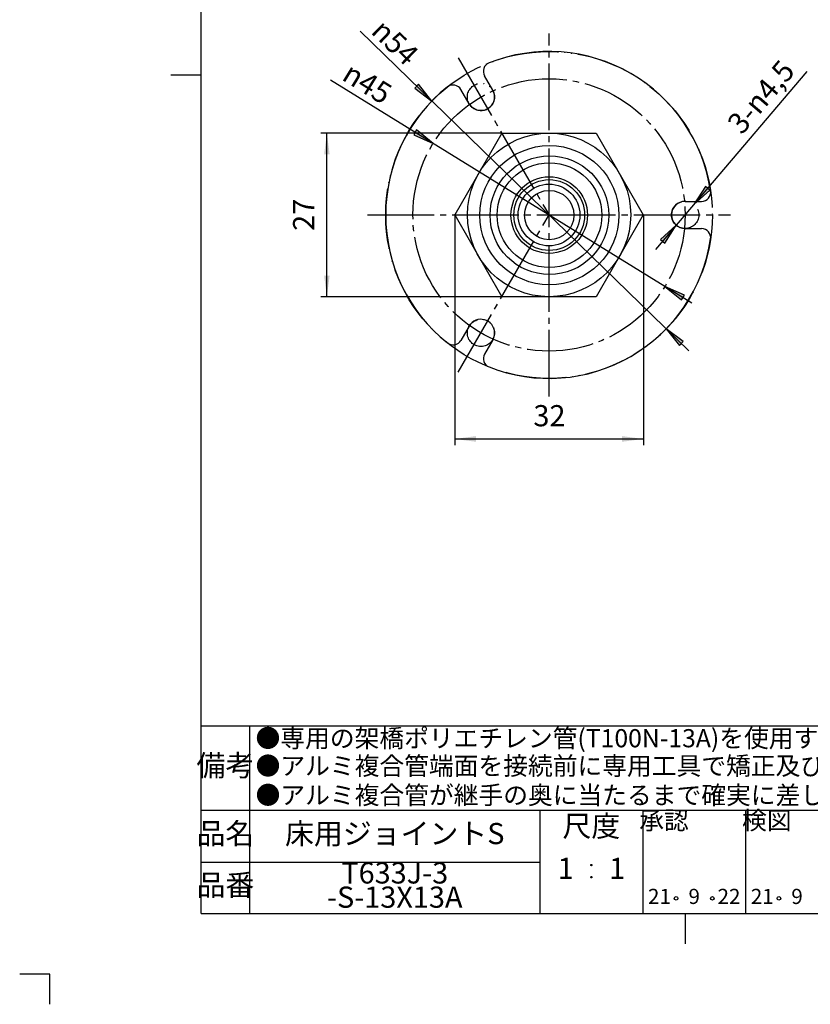
# Model space of a CAD drawing. Units: inches. Extents: x -5 to 215, y -5 to 302.
# Drawn here: x -5 to 126, y -5 to 158 of the extents above; entities that cross this region are included whole.
import ezdxf

# ---------------------------------------------------------------- set-up
doc = ezdxf.new("R2010")
doc.units = ezdxf.units.IN
for name, pattern in [('DASH_CENTER', [14, 11, -1, 1, -1]), ('DOT_CENTER', [14, 12, -1, 0, -1]), ('PHANTOM', [13, 10, -1, 0, -1, 0, -1])]:
    doc.linetypes.add(name, pattern=pattern)
doc.layers.add('1', color=7, linetype='Continuous')
doc.styles.add('CONVERTER_11', font='txt.shx', dxfattribs={"width": 0.9})
doc.dimstyles.new('ME10_DIM_13', dxfattribs={"dimtxt": 3.5, "dimasz": 3.5, "dimexe": 1, "dimexo": 0, "dimgap": 1, "dimtad": 1, "dimzin": 12, "dimdsep": 46, "dimtxsty": 'CONVERTER_11', "dimsah": 1, "dimcen": 0.09, "dimclrd": 2, "dimclre": 2, "dimclrt": 7, "dimadec": 0, "dimazin": 0, "dimtfac": 1, "dimtdec": 4, "dimtix": 1, "dimtmove": 0, "dimatfit": 3, "dimfxl": 1, "dimtolj": 1, "dimtzin": 0, "dimarcsym": 0})
doc.dimstyles.new('ME10_DIM_16', dxfattribs={"dimtxt": 3.5, "dimasz": 3.5, "dimexe": 1, "dimexo": 0, "dimgap": 1, "dimtad": 1, "dimzin": 12, "dimdsep": 46, "dimtxsty": 'CONVERTER_11', "dimsah": 1, "dimcen": 0.09, "dimclrd": 2, "dimclre": 2, "dimclrt": 7, "dimadec": 0, "dimazin": 0, "dimtfac": 1, "dimtdec": 4, "dimtix": 1, "dimtmove": 0, "dimatfit": 3, "dimfxl": 1, "dimtolj": 1, "dimtzin": 0, "dimarcsym": 0})

# ---------------------------------------------------------------- blocks, each defined once
blk = doc.blocks.new('開示A4')
at = {"layer": '1', "color": 7, "linetype": 'Continuous'}
for p, q in [((25, 148.5), (25, 287)), ((25, 10), (25, 148.5)), ((25, 41), (200, 41)), ((200, 27), (25, 27)), ((25, 10), (105, 10)), ((105, 10), (200, 10))]:
    blk.add_line(p, q, dxfattribs=at)
at = {"layer": '1', "color": 2, "linetype": 'Continuous'}
for p, q in [((25, 148.5), (20, 148.5)), ((33, 41), (33, 27)), ((33, 27), (33, 10)), ((81, 27), (81, 10)), ((98, 27), (98, 10)), ((115, 27), (115, 10)), ((25, 18.5), (81, 18.5)), ((105, 10), (105, 5))]:
    blk.add_line(p, q, dxfattribs=at)
at = {"layer": '1', "color": 4, "linetype": 'PHANTOM'}
for p, q in [((0, 0), (-5, 0)), ((0, -5), (0, 0))]:
    blk.add_line(p, q, dxfattribs=at)
at = {"layer": '1', "color": 7, "linetype": 'DOT_CENTER'}
for centre in [(89.5, 18), (89.5, 16)]:
    blk.add_circle(centre, 0.1, dxfattribs=at)
at = {"layer": '1', "color": 7, "linetype": 'Continuous'}
for centre in [(103.5, 12.5), (109.5, 12.5), (120.5, 12.5)]:
    blk.add_circle(centre, 0.3, dxfattribs=at)
at = {"layer": '1', "color": 2, "attachment_point": 5, "style": 'CONVERTER_11'}
for s, insert, char_height in [('備考', (29, 34), 3.5), ('尺度', (89.5, 24), 3.5), ('承認', (101.5, 25), 3), ('検図', (118.5, 25), 3), ('品名', (29, 22.75), 3.5), ('品番', (29, 14.25), 3.5)]:
    blk.add_mtext(s, dxfattribs=dict(at, insert=insert, char_height=char_height))
at = {"layer": '1', "color": 7, "char_height": 2.5, "attachment_point": 5, "style": 'CONVERTER_11'}
for s, insert in [('21', (100.75, 12.5)), ('9', (106.5, 12.5)), ('22', (112.25, 12.5)), ('21', (117.75, 12.5)), ('9', (123.5, 12.5))]:
    blk.add_mtext(s, dxfattribs=dict(at, insert=insert))
blk = doc.blocks.new('開示A4枠')
at = {"layer": '1'}
blk.add_blockref('開示A4', (0, 0), dxfattribs=at)
blk = doc.blocks.new('*D6')
at = {"layer": '1', "color": 2, "linetype": 'Continuous'}
for p, q in [((66.91, 125.39), (66.91, 87.39)), ((98.09, 125.39), (98.09, 87.39)), ((66.91, 88.39), (98.09, 88.39))]:
    blk.add_line(p, q, dxfattribs=at)
at = {"layer": '1', "color": 2}
for points in [[(70.41, 88.86), (70.41, 87.93), (66.91, 88.39)], [(94.59, 87.93), (94.59, 88.86), (98.09, 88.39)]]:
    blk.add_solid(points, dxfattribs=at)
at = {"layer": '1', "color": 7, "insert": (79.92, 89.39), "char_height": 3.5, "attachment_point": 7, "rotation": 0.0003, "line_spacing_factor": 0.60024, "style": 'CONVERTER_11'}
blk.add_mtext('32', dxfattribs=at)
blk = doc.blocks.new('*D9')
at = {"layer": '1', "color": 2, "linetype": 'Continuous'}
for p, q in [((74.71, 138.89), (44.78, 138.89)), ((45.78, 111.89), (45.78, 138.89)), ((74.71, 111.89), (44.78, 111.89))]:
    blk.add_line(p, q, dxfattribs=at)
at = {"layer": '1', "color": 2}
for points in [[(46.24, 135.39), (45.32, 135.39), (45.78, 138.89)], [(45.32, 115.39), (46.24, 115.39), (45.78, 111.89)]]:
    blk.add_solid(points, dxfattribs=at)
at = {"layer": '1', "color": 7, "insert": (44.78, 122.77), "char_height": 3.5, "attachment_point": 7, "rotation": 90, "line_spacing_factor": 0.60024, "style": 'CONVERTER_11'}
blk.add_mtext('27', dxfattribs=at)

msp = doc.modelspace()

# ---------------------------------------------------------------- hatches: boundary and pattern name
at = {"layer": '1', "linetype": 'Continuous'}
for points in [[(60.943, 146.976), (60.301, 146.315), (63.132, 144.207)], [(60.617, 139.442), (60.133, 138.658), (63.353, 137.212)], [(109.078, 129.475), (108.376, 130.072), (106.458, 127.108)], [(100.922, 121.315), (101.624, 120.718), (103.542, 123.682)], [(104.383, 111.348), (104.867, 112.132), (101.647, 113.578)], [(104.057, 103.814), (104.699, 104.475), (101.868, 106.583)]]:
    msp.add_hatch(color=2, dxfattribs=at).paths.add_polyline_path(points)

# ---------------------------------------------------------------- linework, layer by layer
at = {"layer": '1', "color": 2, "linetype": 'Continuous'}
for p, q in [((105.634, 102.925), (51.26, 155.738)), ((100.139, 119.684), (125.184, 149.107)), ((106.115, 110.821), (46.398, 147.676)), ((60.943, 146.976), (60.301, 146.315)), ((63.132, 144.207), (60.943, 146.976)), ((60.301, 146.315), (63.132, 144.207)), ((60.617, 139.442), (60.133, 138.658)), ((60.133, 138.658), (63.353, 137.212)), ((63.353, 137.212), (60.617, 139.442)), ((108.376, 130.072), (106.458, 127.108)), ((106.458, 127.108), (109.078, 129.475)), ((109.078, 129.475), (108.376, 130.072)), ((103.542, 123.682), (100.922, 121.315)), ((101.624, 120.718), (103.542, 123.682)), ((100.922, 121.315), (101.624, 120.718)), ((104.867, 112.132), (101.647, 113.578)), ((101.647, 113.578), (104.383, 111.348)), ((104.383, 111.348), (104.867, 112.132)), ((104.699, 104.475), (101.868, 106.583)), ((101.868, 106.583), (104.057, 103.814)), ((104.057, 103.814), (104.699, 104.475))]:
    msp.add_line(p, q, dxfattribs=at)
at = {"layer": '1', "color": 2, "linetype": 'DASH_CENTER'}
for p, q in [((82.5, 125.395), (82.5, 155.395)), ((67.5, 151.376), (82.5, 125.395)), ((52.5, 125.395), (82.5, 125.395)), ((67.5, 99.414), (82.5, 125.395)), ((82.5, 95.395), (82.5, 125.395)), ((82.5, 125.395), (112.5, 125.395))]:
    msp.add_line(p, q, dxfattribs=at)
at = {"layer": '1', "color": 7, "linetype": 'Continuous'}
for p, q in [((73.199, 146.005), (71.837, 148.363)), ((69.301, 143.755), (67.94, 146.113)), ((74.706, 138.895), (66.912, 125.395)), ((74.706, 138.895), (90.294, 138.895)), ((90.294, 138.895), (98.088, 125.395)), ((105, 127.645), (107.723, 127.645)), ((66.912, 125.395), (74.706, 111.895)), ((98.088, 125.395), (90.294, 111.895)), ((105, 123.145), (107.723, 123.145)), ((90.294, 111.895), (74.706, 111.895)), ((69.301, 107.034), (67.94, 104.676)), ((73.199, 104.784), (71.837, 102.426))]:
    msp.add_line(p, q, dxfattribs=at)
at = {"layer": '1', "color": 4, "linetype": 'PHANTOM'}
msp.add_circle((82.5, 125.395), 27, dxfattribs=at)
at = {"layer": '1', "color": 2, "linetype": 'DASH_CENTER'}
msp.add_circle((82.5, 125.395), 22.5, dxfattribs=at)
at = {"layer": '1', "color": 2, "linetype": 'PHANTOM'}
for centre in [(71.25, 144.88), (105, 125.395), (71.25, 105.909)]:
    msp.add_circle(centre, 2.25, dxfattribs=at)
at = {"layer": '1', "color": 7, "linetype": 'Continuous'}
for centre, radius in [((82.5, 125.395), 13.5), ((82.566, 125.357), 11.5), ((82.566, 125.357), 9.804), ((82.566, 125.357), 8.65), ((82.533, 125.376), 6.325), ((82.533, 125.376), 5.85), ((82.5, 125.395), 5.1), ((82.533, 125.376), 4.076)]:
    msp.add_circle(centre, radius, dxfattribs=at)
for centre, radius, start, end in [((82.5, 125.395), 27, 8.45652, 111.54348), ((73.136, 149.113), 1.5, 111.54348, 210), ((82.5, 125.395), 27, 128.45652, 180), ((66.641, 145.363), 1.5, 30, 128.45652), ((71.25, 144.88), 2.25, 210, 0), ((71.25, 144.88), 2.25, 0, 30), ((107.723, 129.145), 1.5, 270, 8.45652), ((105, 125.395), 2.25, 90, 270), ((105, 125.395), 2.25, 87.13402, 92.86598), ((82.5, 125.395), 27, 180, 231.54348), ((105, 125.395), 2.25, 267.13402, 272.86598), ((107.723, 121.645), 1.5, 351.54348, 90), ((82.5, 125.395), 27, 248.45652, 351.54348), ((71.25, 105.909), 2.25, 0, 150), ((71.25, 105.909), 2.25, 330, 0), ((66.641, 105.426), 1.5, 231.54348, 330), ((73.136, 101.676), 1.5, 150, 248.45652)]:
    msp.add_arc(centre, radius, start, end, dxfattribs=at)
at = {"layer": '1', "color": 7}
for p in [(74.706, 138.895), (66.912, 125.395), (98.088, 125.395), (74.706, 111.895)]:
    msp.add_point(p, dxfattribs=at)

# ---------------------------------------------------------------- block references
msp.add_blockref('開示A4枠', (0, 0))

# ---------------------------------------------------------------- texts
at = {"color": 7, "char_height": 3, "attachment_point": 4, "style": 'CONVERTER_11'}
for s, insert in [('●専用の架橋ポリエチレン管(T100N-13A)を使用すること。', (33.991, 38.568)), ('●アルミ複合管端面を接続前に専用工具で矯正及び面取りを行なうこと。', (34, 34)), ('●アルミ複合管が継手の奥に当たるまで確実に差し込むこと。', (34, 29.168))]:
    msp.add_mtext(s, dxfattribs=dict(at, insert=insert))
at = {"layer": '1', "color": 7, "char_height": 3.5, "attachment_point": 7, "style": 'CONVERTER_11'}
for s, insert, rotation in [('{\\Fgdt;n}54', (52.911, 155.529), 315.83384), ('{\\Fgdt;n}45', (48.055, 147.828), 328.31807), ('3-{\\Fgdt;n}4,5', (114.378, 138.495), 49.59517)]:
    msp.add_mtext(s, dxfattribs=dict(at, insert=insert, rotation=rotation))
at = {"layer": '1', "color": 7, "char_height": 3.5, "attachment_point": 5, "style": 'CONVERTER_11'}
for s, insert in [('床用ジョイントS', (57, 22.75)), ('T633J-3', (57, 16.25)), ('1', (85.25, 17)), ('1', (93.75, 17)), ('-S-13X13A', (57, 12.25))]:
    msp.add_mtext(s, dxfattribs=dict(at, insert=insert))

# ---------------------------------------------------------------- dimensions: what is measured, and where the dimension line sits
at = {"layer": '1'}
dim = msp.add_linear_dim(base=(45.777, 111.895), p1=(74.706, 138.895), p2=(74.706, 111.895), angle=90, text='27', dimstyle='ME10_DIM_16', dxfattribs=at)
dim.commit()
dim.dimension.update_dxf_attribs({"geometry": '*D9', "text_midpoint": (43.027, 125.395), "text_rotation": 90})
dim = msp.add_linear_dim(base=(98.088, 88.395), p1=(66.912, 125.395), p2=(98.088, 125.395), text='32', dimstyle='ME10_DIM_13', dxfattribs=at)
dim.commit()
dim.dimension.update_dxf_attribs({"geometry": '*D6', "text_midpoint": (82.5, 91.145), "text_rotation": 0.00014})

doc.saveas('drawing.dxf')
